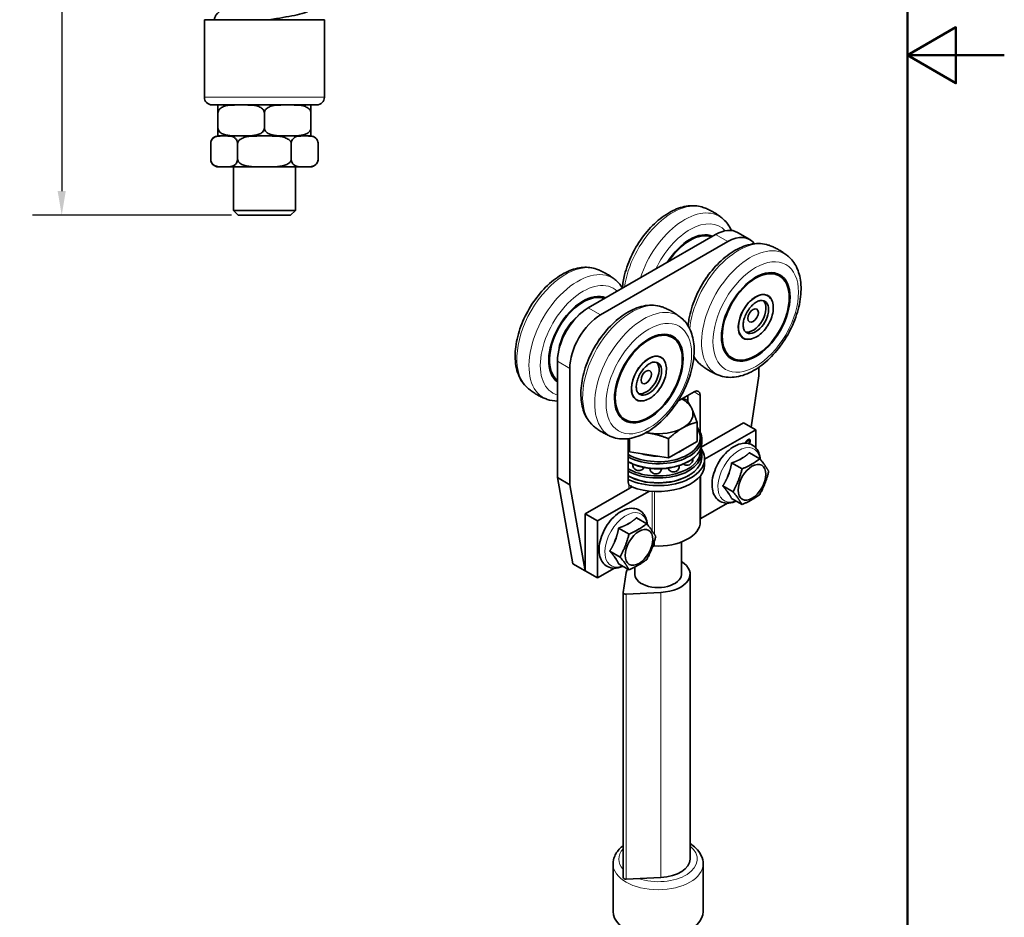
# Model space of a CAD drawing. Units: millimetres. Extents: x 0 to 525, y 0 to 743.
# Drawn here: x 271 to 525, y 149 to 380 of the extents above; entities that cross this region are included whole.
import ezdxf

# ---------------------------------------------------------------- set-up
doc = ezdxf.new("R2010")
doc.units = ezdxf.units.MM
doc.header["$LTSCALE"] = 2.5
for name, color, linetype, lineweight in [('Arêtes tangentes visibles(ISO)', 7, 'Continuous', 18), ('Arêtes visibles(ISO)', 7, 'Continuous', 35), ('Cadre_0', 7, 'Continuous', 50), ('Cotes(ISO)', 7, 'Continuous', 18)]:
    doc.layers.add(name, color=color, linetype=linetype, lineweight=lineweight)
doc.styles.add('MANTION', font='arial.ttf')
doc.dimstyles.new('Plan commercial', dxfattribs={"dimscale": 2.5, "dimtxt": 3, "dimasz": 2.5, "dimexe": 3, "dimexo": 1, "dimgap": 0.762, "dimtad": 1, "dimrnd": 1e-08, "dimtxsty": 'MANTION', "dimcen": 0.09, "dimdle": 10, "dimclrd": 7, "dimclre": 7, "dimclrt": 256, "dimazin": 2, "dimtfac": 0.5, "dimtmove": 0, "dimatfit": 3, "dimfxl": 1, "dimtolj": 1, "dimlwd": 25, "dimlwe": 25, "dimarcsym": 0})

# ---------------------------------------------------------------- blocks, each defined once
blk = doc.blocks.new('Cadres Cadre par défaut')
at = {"layer": 'Cadre_0', "flags": 128}
for points in [[(10, 10), (10, 287), (200, 287), (200, 10), (10, 10)], [(210, 148.5), (200, 148.5), (205, 151.39), (205, 145.61), (200, 148.5)]]:
    blk.add_lwpolyline(points, dxfattribs=at)
blk = doc.blocks.new('*D11')
at = {"layer": 'Cotes(ISO)', "color": 7, "linetype": 'Continuous', "lineweight": 25, "transparency": 16777216}
for p, q in [((323.08, 532.42), (274.21, 532.42)), ((281.71, 526.17), (281.71, 336.18)), ((325.52, 329.93), (274.21, 329.93))]:
    blk.add_line(p, q, dxfattribs=at)
at = {"layer": 'Cotes(ISO)', "color": 7, "linetype": 'Continuous', "transparency": 16777216}
for points in [[(280.66, 526.17), (282.75, 526.17), (281.71, 532.42)], [(280.66, 336.18), (282.75, 336.18), (281.71, 329.93)]]:
    blk.add_solid(points, dxfattribs=at)
at = {"layer": 'Defpoints', "color": 0, "linetype": 'Continuous', "transparency": 16777216}
for p in [(325.58, 532.42), (281.71, 329.93), (328.02, 329.93)]:
    blk.add_point(p, dxfattribs=at)
at = {"layer": 'Cotes(ISO)', "color": 154, "linetype": 'Continuous', "lineweight": 25, "true_color": 0x004691, "transparency": 16777216, "char_height": 7.5, "attachment_point": 1, "rotation": 90, "style": 'MANTION'}
for s, insert in [('\\A1; 202', (272.14, 421.25)), ('\\A1;[7{\\H0,7000x;\\S61#64;}]', (283.61, 397.31))]:
    blk.add_mtext(s, dxfattribs=dict(at, insert=insert))

msp = doc.modelspace()

# ---------------------------------------------------------------- linework, layer by layer
at = {"layer": 'Arêtes tangentes visibles(ISO)'}
for p, q in [((318.5218, 360.423), (349.5218, 360.423)), ((450.4937, 324.9679), (453.6757, 323.1355)), ((420.7952, 304.2009), (417.6133, 306.0333)), ((409.6583, 292.2549), (412.8403, 290.4225)), ((444.9191, 284.3691), (446.5163, 283.4493)), ((458.4504, 271.1495), (458.3974, 271.18)), ((458.8253, 271.7956), (458.7723, 271.8261)), ((459.4379, 271.7067), (459.3849, 271.7372)), ((446.698, 251.6839), (446.698, 262.8416)), ((428.1219, 260.3857), (428.1219, 259.3672)), ((428.8374, 259.8406), (428.8374, 260.0037)), ((434.1369, 248.4371), (434.1369, 258.676)), ((434.7303, 247.5284), (434.7303, 258.6413)), ((434.7303, 244.5754), (434.7303, 245.949)), ((427.4387, 158.5524), (427.4387, 232.1317)), ((436.3826, 159.0151), (436.3826, 232.5944))]:
    msp.add_line(p, q, dxfattribs=at)
for centre, major_axis, ratio, start_param, end_param in [((439.388, 316.0461), (8.9012, 15.4572), 0.57809312, 0.10552813, 2.18013097), ((442.5076, 314.2496), (8.9012, 15.4572), 0.57809312, 6.17765718, 8.20440244), ((443.8646, 313.4681), (7.7906, 13.5286), 0.57809312, 6.09789755, 7.99154995), ((456.3586, 306.2734), (8.9012, 15.4572), 0.57809312, 0.10552813, 2.24954776), ((459.4781, 304.4769), (-8.9012, -15.4572), 0.57809312, 3.03606452, 6.38871344), ((411.7986, 300.1338), (8.9012, 15.4572), 0.57809312, 0.10552813, 3.03606452), ((414.9182, 298.3374), (8.9012, 15.4572), 0.57809312, 6.17765718, 9.53030609), ((416.2752, 297.5559), (7.7906, 13.5286), 0.57809312, 6.14415819, 9.56547356), ((428.7691, 290.3611), (-8.9012, -15.4572), 0.57809312, 3.24712078, 6.17765718), ((431.8887, 288.5647), (-8.9012, -15.4572), 0.57809312, 3.03606452, 6.38871344), ((456.3586, 306.2734), (-8.9012, -15.4572), 0.57809312, 5.92404114, 6.17765718), ((456.518, 262.9502), (-3.849, -6.6839), 0.57809312, 2.52152818, 6.90324978), ((427.3498, 246.1534), (-3.849, -6.6839), 0.57809312, 2.52152818, 6.90324978), ((435.6445, 163.7469), (-10.125, 0), 0.5758617, 5.81226605, 6.75410457), ((435.6445, 163.7469), (10.125, 0), 0.5758617, 4.18359562, 6.90157195), ((435.6445, 162.5206), (-11.625, 0), 0.5758617, 0, 3.14159265)]:
    msp.add_ellipse(centre, major_axis=major_axis, ratio=ratio, start_param=start_param, end_param=end_param, dxfattribs=at)
for centre, major_axis in [((460.8352, 303.6955), (-7.7906, -13.5286)), ((433.2458, 287.7832), (7.7906, 13.5286))]:
    msp.add_ellipse(centre, major_axis=major_axis, ratio=0.57809312, dxfattribs=at)
msp.add_open_spline([(428.8374, 260.0037), (428.598, 260.1181), (428.3659, 260.2347), (428.1425, 260.3512)], degree=3, dxfattribs=at)
at = {"layer": 'Arêtes visibles(ISO)'}
for p, q in [((318.5218, 380.423), (349.5218, 380.423)), ((318.5218, 380.423), (318.5218, 360.423)), ((349.5218, 380.423), (349.5218, 360.423)), ((320.5218, 358.423), (347.5218, 358.423)), ((322.0218, 356.423), (322.0218, 358.4178)), ((346.0218, 358.4178), (346.0218, 356.423)), ((322.0233, 356.423), (322.0218, 356.423)), ((322.0218, 352.423), (322.0218, 356.423)), ((334.0218, 356.423), (334.0203, 356.423)), ((334.0233, 356.423), (334.0218, 356.423)), ((334.0218, 352.423), (334.0218, 356.423)), ((346.0218, 356.423), (346.0203, 356.423)), ((346.0218, 352.423), (346.0218, 356.423)), ((322.0218, 350.4282), (322.0218, 352.423)), ((322.0218, 352.423), (322.0233, 352.423)), ((334.0203, 352.423), (334.0218, 352.423)), ((334.0218, 352.423), (334.0233, 352.423)), ((346.0203, 352.423), (346.0218, 352.423)), ((346.0218, 352.423), (346.0218, 350.4282)), ((320.1663, 348.423), (320.1654, 348.423)), ((320.1654, 344.423), (320.1654, 348.423)), ((322.1663, 350.423), (345.8774, 350.423)), ((345.8774, 350.423), (322.1663, 350.423)), ((327.0936, 348.423), (327.0928, 348.423)), ((327.0953, 348.423), (327.0936, 348.423)), ((327.0936, 344.423), (327.0936, 348.423)), ((340.95, 348.423), (340.9483, 348.423)), ((340.9509, 348.423), (340.95, 348.423)), ((340.95, 344.423), (340.95, 348.423)), ((347.8782, 348.423), (347.8774, 348.423)), ((347.8782, 344.423), (347.8782, 348.423)), ((320.1654, 344.423), (320.1663, 344.423)), ((327.0928, 344.423), (327.0936, 344.423)), ((327.0936, 344.423), (327.0953, 344.423)), ((340.9483, 344.423), (340.95, 344.423)), ((340.95, 344.423), (340.9509, 344.423)), ((347.8774, 344.423), (347.8782, 344.423)), ((322.1663, 342.423), (345.8774, 342.423)), ((326.0218, 342.423), (326.0218, 331.15)), ((342.0218, 342.423), (342.0218, 331.15)), ((326.0218, 331.15), (342.0218, 331.15)), ((327.2487, 329.923), (326.0218, 331.15)), ((340.7949, 329.923), (342.0218, 331.15)), ((340.7949, 329.923), (327.2487, 329.923)), ((459.2898, 323.6871), (456.1078, 325.5195)), ((450.4937, 324.9679), (417.6133, 306.0333)), ((420.7952, 304.2009), (453.6757, 323.1355)), ((448.7456, 324.7645), (449.4431, 324.3628)), ((447.846, 313.4142), (447.9622, 313.7137)), ((447.9209, 313.6072), (447.9606, 313.5843)), ((447.9622, 313.7137), (448.106, 313.7965)), ((466.9358, 314.2894), (465.7161, 314.9918)), ((421.1562, 308.8523), (421.8324, 308.4629)), ((420.2566, 297.502), (420.385, 297.8331)), ((420.3315, 297.695), (420.3712, 297.6721)), ((420.385, 297.8331), (420.5449, 297.9251)), ((439.3464, 298.3772), (438.1267, 299.0796)), ((454.7345, 293.1015), (453.5148, 293.8039)), ((409.6583, 292.2549), (409.6583, 262.21)), ((412.8403, 260.3777), (412.8403, 290.4225)), ((461.6307, 290.6996), (461.6307, 288.4742)), ((408.9548, 287.6643), (409.6583, 287.2592)), ((459.6641, 275.2151), (461.6307, 288.4742)), ((440.7599, 281.9739), (444.9253, 284.3726)), ((443.3343, 281.8352), (443.3343, 283.4564)), ((446.5163, 283.4493), (446.5163, 273.9421)), ((427.1451, 277.1893), (425.9254, 277.8916)), ((445.6827, 271.5246), (445.6827, 276.5085)), ((446.7752, 270.1089), (457.6532, 276.3731)), ((460.8352, 274.5408), (447.6445, 266.9447)), ((457.6532, 276.3731), (460.8352, 274.5408)), ((460.8352, 274.5408), (460.8352, 269.9154)), ((427.9547, 261.1104), (427.9547, 272.2703)), ((428.296, 268.8418), (428.296, 272.3199)), ((438.3342, 267.2929), (438.3342, 272.2768)), ((446.8945, 271.05), (446.8945, 272.2763)), ((428.296, 268.8418), (427.9547, 269.5753)), ((445.6827, 271.5246), (438.3342, 267.2929)), ((459.0341, 270.9872), (459.0298, 270.9897)), ((459.0955, 271.8284), (459.0425, 271.8589)), ((438.3342, 267.2929), (428.296, 268.8418)), ((446.8945, 267.371), (446.8945, 268.5973)), ((447.6445, 265.5315), (447.6445, 267.0644)), ((456.7972, 266.9276), (457.597, 267.3881)), ((459.2159, 268.6401), (461.9055, 267.0912)), ((443.3638, 266.3322), (443.63, 266.4867)), ((454.6231, 265.9953), (457.3127, 264.4464)), ((413.6358, 239.9741), (409.6583, 262.21)), ((409.6583, 262.21), (412.8403, 260.3777)), ((443.3638, 262.6533), (443.63, 262.8078)), ((446.5195, 250.8157), (446.5195, 262.6103)), ((453.5526, 262.3594), (453.9524, 263.3904)), ((412.8403, 260.3777), (416.8178, 238.1417)), ((416.8178, 252.8576), (428.31, 259.4755)), ((452.3267, 260.0742), (455.0163, 258.5253)), ((433.4018, 258.743), (419.9997, 251.0252)), ((453.9524, 257.9909), (453.5526, 258.5614)), ((454.6231, 256.7979), (457.3127, 255.249)), ((446.698, 251.6839), (453.551, 255.6302)), ((419.9997, 251.0252), (416.8178, 252.8576)), ((416.8178, 238.1417), (416.8178, 252.8576)), ((430.0478, 251.8433), (432.7374, 250.2944)), ((419.9997, 236.3094), (419.9997, 251.0252)), ((425.455, 249.1984), (428.1446, 247.6496)), ((427.6291, 250.1307), (428.4288, 250.5913)), ((424.3844, 245.5625), (424.7843, 246.5935)), ((441.6445, 245.5926), (441.6445, 236.9393)), ((423.1586, 243.2773), (425.8482, 241.7285)), ((424.7843, 241.1941), (424.3844, 241.7646)), ((416.8178, 238.1417), (413.6358, 239.9741)), ((425.455, 240.001), (428.1446, 238.4522)), ((429.6445, 239.1593), (429.6445, 236.9393)), ((416.8178, 238.1417), (419.9997, 236.3094)), ((419.9997, 236.3094), (424.3828, 238.8334)), ((426.6246, 232.6005), (427.4275, 237.751)), ((443.8945, 163.7469), (443.8945, 237.3262)), ((426.6216, 158.9826), (426.6216, 232.5618)), ((436.3826, 232.5944), (427.4387, 232.1317)), ((424.0195, 150.2574), (424.0195, 162.5206)), ((447.2695, 150.2574), (447.2695, 162.5206)), ((427.4387, 158.5524), (436.3826, 159.0151))]:
    msp.add_line(p, q, dxfattribs=at)
for centre, radius, start, end in [((320.5218, 360.423), 2, 180, 270), ((322.1663, 356.423), 2, 90, 94.141554), ((345.8774, 356.423), 2, 85.858446, 90), ((347.5218, 360.423), 2, 270, 0), ((322.1663, 348.423), 2, 90, 180), ((322.1663, 352.423), 2, 265.858446, 270), ((345.8774, 352.423), 2, 270, 274.141554), ((345.8774, 348.423), 2, 0, 90), ((322.1663, 344.423), 2, 180, 270), ((345.8774, 344.423), 2, 270, 0), ((443.1158, 266.934), 1.5, 293.454231, 7.549601), ((427.5632, 267.5425), 1.5, 293.454231, 294.86685), ((430.6265, 265.5212), 1.5, 172.215139, 246.545769), ((430.6265, 265.5212), 1.5, 293.454231, 333.403286), ((435.0345, 264.6528), 1.5, 182.025492, 246.545769), ((435.0345, 264.6528), 1.5, 293.454231, 354.211925), ((439.6058, 265.1699), 1.5, 200.044688, 246.545769), ((439.6058, 265.1699), 1.5, 293.454231, 5.940486), ((443.1158, 266.934), 1.5, 232.348218, 246.545769)]:
    msp.add_arc(centre, radius, start, end, dxfattribs=at)
for centre, major_axis, ratio, start_param, end_param in [((443.8646, 313.4681), (6.2504, 10.854), 0.57809312, 0.06108783, 1.50584108), ((443.8646, 313.4681), (6.1007, 10.594), 0.57809312, 0.08939177, 1.47753714), ((450.4937, 315.7705), (5.6141, 9.7491), 0.57809312, 0, 0.78346445), ((442.6449, 314.1705), (6.1007, 10.594), 0.57809312, 0, 0.02515322), ((442.6316, 314.1782), (6.2504, 10.854), 0.57809312, 6.15387453, 6.18477183), ((453.6757, 313.9381), (5.6141, 9.7491), 0.57809312, 6.03519581, 7.06664976), ((459.6155, 304.3978), (6.1007, 10.594), 0.57809312, 0, 0.02515322), ((459.6021, 304.4055), (6.2504, 10.854), 0.57809312, 6.06272096, 6.18477183), ((416.2752, 297.5559), (6.2504, 10.854), 0.57809312, 0.064718, 3.08133831), ((460.8352, 303.6955), (-3.1813, -5.5245), 0.57809312, 2.45235902, 6.97241895), ((416.2752, 297.5559), (6.1007, 10.594), 0.57809312, 0.09323698, 3.05330999), ((415.0555, 298.2583), (6.1007, 10.594), 0.57809312, 0, 0.02515322), ((415.0422, 298.266), (6.2504, 10.854), 0.57809312, 6.15690538, 6.18477183), ((460.8352, 303.6955), (-3.1439, -5.4595), 0.57809312, 2.87795197, 6.54682599), ((460.8352, 303.6955), (-2.3392, -4.0621), 0.57809312, 6.01954462, 9.68841865), ((460.1723, 304.0772), (-2.3392, -4.0621), 0.57809312, 0.14162162, 2.99997104), ((460.3048, 304.0008), (2.8071, 4.8745), 0.57809312, 0.6209203, 0.72295743), ((417.6133, 296.8359), (-5.6141, -9.7491), 0.57809312, 3.92505711, 5.49585344), ((416.2752, 297.5559), (-4.4913, -7.7993), 0.57809312, 4.11490308, 5.34316137), ((420.7952, 295.0035), (5.6141, 9.7491), 0.57809312, 0.78346445, 2.35426078), ((460.3048, 304.0008), (2.8071, 4.8745), 0.57809312, 2.41863523, 2.52067235), ((432.026, 288.4856), (6.1007, 10.594), 0.57809312, 0, 0.02515322), ((432.0127, 288.4933), (6.2504, 10.854), 0.57809312, 6.06272096, 6.18477183), ((433.2458, 287.7832), (-3.1439, -5.4595), 0.57809312, 2.87795197, 6.54682599), ((433.2458, 287.7832), (-3.1813, -5.5245), 0.57809312, 2.45235902, 6.97241895), ((432.7154, 288.0886), (2.8071, 4.8745), 0.57809312, 0.6209203, 0.72295743), ((459.6155, 304.3978), (-6.1007, -10.594), 0.57809312, 6.25803208, 6.28318531), ((459.6021, 304.4055), (-6.2504, -10.854), 0.57809312, 0.09841348, 0.22046435), ((433.2458, 287.7832), (-2.3392, -4.0621), 0.57809312, 6.01954462, 9.68841865), ((432.5828, 288.165), (-2.3392, -4.0621), 0.57809312, 0.14162162, 2.99997104), ((415.0555, 298.2583), (-6.1007, -10.594), 0.57809312, 6.25803208, 6.28318531), ((415.0422, 298.266), (-6.2504, -10.854), 0.57809312, 0.09841348, 0.13005315), ((432.7154, 288.0886), (2.8071, 4.8745), 0.57809312, 2.41863523, 2.52067235), ((444.9253, 282.5331), (1.1228, 1.9498), 0.57809312, 5.49585344, 7.06664976), ((435.6445, 278.7146), (9, 0), 0.5758617, 0.26179939, 0.82819972), ((435.6445, 278.7146), (9, 0), 0.5758617, 5.49778714, 6.54498469), ((432.026, 288.4856), (-6.1007, -10.594), 0.57809312, 6.25803208, 6.28318531), ((432.0127, 288.4933), (-6.2504, -10.854), 0.57809312, 0.09841348, 0.22046435), ((435.6445, 272.2763), (11.25, 0), 0.5758617, 3.95979212, 6.75160238), ((435.6445, 272.5829), (10.875, 0), 0.5758617, 3.92699082, 6.67803999), ((435.6445, 278.7146), (9, 0), 0.5758617, 4.45058959, 5.49778714), ((435.6445, 278.7146), (9, 0), 0.5758617, 4.35983611, 4.45058959), ((435.6445, 271.05), (11.25, 0), 0.5758617, 3.95979212, 6.28318531), ((435.6445, 268.5973), (11.25, 0), 0.5758617, 3.95979212, 6.47362685), ((435.6445, 267.0644), (12, 0), 0.5758617, 4.01682889, 6.67715801), ((435.6445, 272.5829), (-8.4375, 0), 0.5758617, 2.25890473, 2.45348425), ((435.6445, 268.9039), (10.875, 0), 0.5758617, 3.92699082, 6.3522222), ((435.6445, 267.371), (11.25, 0), 0.5758617, 3.95979212, 6.28318531), ((435.6445, 272.5829), (-8.4375, 0), 0.5758617, 1.05991232, 1.55808156), ((457.1971, 262.5591), (2.8212, 4.8991), 0.57809312, 0.68326999, 0.88365892), ((435.6445, 270.7434), (10.875, 0), 0.5758617, 3.92699082, 5.50163969), ((427.5632, 266.6227), (-0.9922, 0), 0.5758617, 1.97645979, 2.21647947), ((435.6445, 265.5315), (12, 0), 0.5758617, 4.10921382, 6.28318531), ((443.1158, 266.0143), (-0.9922, 0), 0.5758617, 0.92511318, 2.21647947), ((435.6445, 267.0644), (10.875, 0), 0.5758617, 3.92699082, 5.50163969), ((430.6265, 264.6015), (-0.9922, 0), 0.5758617, 0.92511318, 2.21647947), ((435.0345, 263.7331), (-0.9922, 0), 0.5758617, 0.92511318, 2.21647947), ((439.6058, 264.2502), (-0.9922, 0), 0.5758617, 0.92511318, 2.21647947), ((457.1971, 262.5591), (2.8212, 4.8991), 0.57809312, 1.73046754, 1.93085647), ((429.5457, 262.0266), (-1.1228, -1.9498), 0.57809312, 5.49585344, 5.95847342), ((438.9166, 253.3676), (15, 0), 0.5758617, 2.30017417, 2.35619449), ((457.1971, 262.5591), (-2.8212, -4.8991), 0.57809312, 5.91925775, 6.11964668), ((447.2283, 251.3785), (-0.75, 0), 0.5758617, 5.49778714, 5.95039635), ((428.0289, 245.7623), (2.8212, 4.8991), 0.57809312, 0.68326999, 0.88365892), ((435.6445, 250.8157), (10.875, 0), 0.5758617, 4.62822518, 6.28318531), ((428.0289, 245.7623), (2.8212, 4.8991), 0.57809312, 1.73046754, 1.93085647), ((434.6672, 244.145), (0.75, 0), 0.5758617, 1.48663253, 2.15478433), ((428.0289, 245.7623), (-2.8212, -4.8991), 0.57809312, 5.91925775, 6.11964668), ((435.6445, 237.3262), (8.25, 0), 0.5758617, 4.80198226, 7.03964169), ((435.6445, 237.3262), (-8.25, 0), 0.5758617, 5.99300345, 6.19364992), ((435.6445, 237.3262), (6.0375, 0), 0.5758617, 3.03007924, 6.39469872), ((427.3716, 232.5618), (-0.75, 0), 0.5758617, 6.19364992, 7.94357492), ((435.6445, 163.7469), (8.25, 0), 0.5758617, 4.80198226, 6.28318531), ((427.3716, 158.9826), (-0.75, 0), 0.5758617, 0, 1.66038961), ((435.6445, 150.2574), (-11.625, 0), 0.5758617, 0, 3.14159267)]:
    msp.add_ellipse(centre, major_axis=major_axis, ratio=ratio, start_param=start_param, end_param=end_param, dxfattribs=at)
for centre, major_axis in [((460.8352, 303.6955), (-6.2504, -10.854)), ((460.8352, 303.6955), (-6.1007, -10.594)), ((460.1723, 304.0772), (-0.9544, -1.6573)), ((433.2458, 287.7832), (6.2504, 10.854)), ((433.2458, 287.7832), (6.1007, 10.594)), ((432.5828, 288.165), (-0.9544, -1.6573)), ((459.8806, 261.0138), (2.5264, 4.3871)), ((430.7124, 244.217), (2.5264, 4.3871))]:
    msp.add_ellipse(centre, major_axis=major_axis, ratio=0.57809312, dxfattribs=at)
for points, degree, knots in [([(321.1338, 380.423), (321.1361, 380.448), (321.1388, 380.4729), (321.1822, 380.824), (321.2837, 381.1244), (321.5531, 381.6615), (321.7251, 381.8805), (322.1201, 382.2977), (322.3369, 382.4545), (322.9806, 382.8632), (323.3712, 383.0151), (324.3882, 383.3669), (325.0414, 383.536), (326.749, 383.9173), (327.8582, 384.1219), (330.1477, 384.5072), (331.3064, 384.6873), (333.6199, 385.0402), (334.7732, 385.213), (336.9623, 385.5525), (338, 385.7194), (339.8379, 386.0428), (340.6462, 386.1999), (341.9039, 386.4853), (342.384, 386.6183), (342.7817, 386.756), (342.862, 386.7879), (342.9418, 386.8229), (342.9594, 386.8321), (342.9594, 386.832)], 3, [14.15157212, 14.15157212, 14.15157212, 14.15157212, 14.1559291, 14.1559291, 14.21328814, 14.21328814, 14.28117665, 14.28117665, 14.37815567, 14.37815567, 14.59078455, 14.59078455, 14.88340784, 14.88340784, 15.25893428, 15.25893428, 15.59547793, 15.59547793, 15.92161598, 15.92161598, 16.24038108, 16.24038108, 16.5475525, 16.5475525, 16.82552293, 16.82552293, 16.9253581, 16.9253581, 16.99131535, 16.99131535, 16.99131535, 16.99131535]), ([(335.1915, 380.423), (335.8526, 380.5235), (336.511, 380.6244), (338.2806, 380.9024), (339.362, 381.0802), (341.3815, 381.4501), (342.3076, 381.641), (344.0664, 382.0938), (344.7739, 382.2398), (345.8469, 382.9995), (346.0428, 383.1583), (346.4633, 383.6446), (346.6967, 383.9979), (346.9136, 384.7858), (346.9441, 385.1494), (346.8628, 385.8183), (346.762, 386.1193), (346.4934, 386.6572), (346.3217, 386.8766), (345.9275, 387.2943), (345.711, 387.4513), (345.0705, 387.8594), (344.6825, 388.0109), (343.6662, 388.3641), (343.0099, 388.5343), (342.1799, 388.7196), (342.1013, 388.7369), (342.0218, 388.7541)], 3, [15.78508871, 15.78508871, 15.78508871, 15.78508871, 15.97404739, 15.97404739, 16.3040591, 16.3040591, 16.64925151, 16.64925151, 17.06302886, 17.06302886, 17.14728651, 17.14728651, 17.23701968, 17.23701968, 17.29718582, 17.29718582, 17.35451911, 17.35451911, 17.42230569, 17.42230569, 17.51899667, 17.51899667, 17.73011188, 17.73011188, 18.02458698, 18.02458698, 18.05496366, 18.05496366, 18.05496366, 18.05496366]), ([(334.0203, 356.423), (334.0203, 356.5874), (333.9755, 356.7777), (333.8193, 357.1217), (333.66, 357.3178), (333.2511, 357.6836), (332.8973, 357.8675), (331.8999, 358.2397), (331.1197, 358.3304), (329.543, 358.4189), (328.7467, 358.4178), (328.0218, 358.4178), (327.2969, 358.4178), (326.5006, 358.4189), (324.924, 358.3304), (324.1437, 358.2397), (323.1463, 357.8675), (322.7925, 357.6836), (322.3836, 357.3178), (322.2243, 357.1217), (322.0681, 356.7777), (322.0233, 356.5874), (322.0233, 356.423)], 3, [-0.73075602, -0.73075602, -0.73075602, -0.73075602, -0.6814439, -0.6814439, -0.61423203, -0.61423203, -0.5022468, -0.5022468, -0.2511234, -0.2511234, 0, 0, 0, 0.2511234, 0.2511234, 0.5022468, 0.5022468, 0.61423203, 0.61423203, 0.6814439, 0.6814439, 0.73075602, 0.73075602, 0.73075602, 0.73075602]), ([(346.0203, 356.423), (346.0203, 356.5874), (345.9755, 356.7777), (345.8193, 357.1217), (345.66, 357.3178), (345.2511, 357.6836), (344.8973, 357.8675), (343.8999, 358.2397), (343.1197, 358.3304), (341.543, 358.4189), (340.7467, 358.4178), (340.0218, 358.4178), (339.2969, 358.4178), (338.5006, 358.4189), (336.924, 358.3304), (336.1437, 358.2397), (335.1463, 357.8675), (334.7925, 357.6836), (334.3836, 357.3178), (334.2243, 357.1217), (334.0681, 356.7777), (334.0233, 356.5874), (334.0233, 356.423)], 3, [-0.73075602, -0.73075602, -0.73075602, -0.73075602, -0.6814439, -0.6814439, -0.61423203, -0.61423203, -0.5022468, -0.5022468, -0.2511234, -0.2511234, 0, 0, 0, 0.2511234, 0.2511234, 0.5022468, 0.5022468, 0.61423203, 0.61423203, 0.6814439, 0.6814439, 0.73075602, 0.73075602, 0.73075602, 0.73075602]), ([(322.0233, 352.423), (322.0233, 352.2586), (322.0681, 352.0683), (322.2243, 351.7243), (322.3836, 351.5283), (322.7925, 351.1624), (323.1463, 350.9786), (324.1437, 350.6063), (324.924, 350.5156), (326.5006, 350.4271), (327.2969, 350.4282), (328.7467, 350.4282), (329.543, 350.4271), (331.1197, 350.5156), (331.8999, 350.6063), (332.8973, 350.9786), (333.2511, 351.1624), (333.66, 351.5283), (333.8193, 351.7243), (333.9755, 352.0683), (334.0203, 352.2586), (334.0203, 352.423)], 3, [0.73075602, 0.73075602, 0.73075602, 0.73075602, 0.78006815, 0.78006815, 0.84728001, 0.84728001, 0.95926524, 0.95926524, 1.21038864, 1.21038864, 1.46151204, 1.46151204, 1.71263545, 1.71263545, 1.96375885, 1.96375885, 2.07574408, 2.07574408, 2.14295594, 2.14295594, 2.19226807, 2.19226807, 2.19226807, 2.19226807]), ([(334.0233, 352.423), (334.0233, 352.2586), (334.0681, 352.0683), (334.2243, 351.7243), (334.3836, 351.5283), (334.7925, 351.1624), (335.1463, 350.9786), (336.1437, 350.6063), (336.924, 350.5156), (338.5006, 350.4271), (339.2969, 350.4282), (340.7467, 350.4282), (341.543, 350.4271), (343.1197, 350.5156), (343.8999, 350.6063), (344.8973, 350.9786), (345.2511, 351.1624), (345.66, 351.5283), (345.8193, 351.7243), (345.9755, 352.0683), (346.0203, 352.2586), (346.0203, 352.423)], 3, [0.73075602, 0.73075602, 0.73075602, 0.73075602, 0.78006815, 0.78006815, 0.84728001, 0.84728001, 0.95926524, 0.95926524, 1.21038864, 1.21038864, 1.46151204, 1.46151204, 1.71263545, 1.71263545, 1.96375885, 1.96375885, 2.07574408, 2.07574408, 2.14295594, 2.14295594, 2.19226807, 2.19226807, 2.19226807, 2.19226807]), ([(327.0928, 348.423), (327.0928, 348.5874), (327.0669, 348.7777), (326.9767, 349.1217), (326.8847, 349.3178), (326.6486, 349.6836), (326.4444, 349.8675), (325.8685, 350.2397), (325.4181, 350.3304), (324.5078, 350.4189), (324.048, 350.4178), (323.6295, 350.4178), (323.211, 350.4178), (322.7512, 350.4189), (321.841, 350.3304), (321.3905, 350.2397), (320.8146, 349.8675), (320.6104, 349.6836), (320.3743, 349.3178), (320.2823, 349.1217), (320.1921, 348.7777), (320.1663, 348.5874), (320.1663, 348.423)], 3, [-0.73075602, -0.73075602, -0.73075602, -0.73075602, -0.6814439, -0.6814439, -0.61423203, -0.61423203, -0.5022468, -0.5022468, -0.2511234, -0.2511234, 0, 0, 0, 0.2511234, 0.2511234, 0.5022468, 0.5022468, 0.61423203, 0.61423203, 0.6814439, 0.6814439, 0.73075602, 0.73075602, 0.73075602, 0.73075602]), ([(340.9483, 348.423), (340.9483, 348.5874), (340.8965, 348.7777), (340.7162, 349.1217), (340.5322, 349.3178), (340.0601, 349.6836), (339.6516, 349.8675), (338.4999, 350.2397), (337.5989, 350.3304), (335.7784, 350.4189), (334.8589, 350.4178), (334.0218, 350.4178), (333.1847, 350.4178), (332.2652, 350.4189), (330.4447, 350.3304), (329.5437, 350.2397), (328.392, 349.8675), (327.9836, 349.6836), (327.5114, 349.3178), (327.3274, 349.1217), (327.1471, 348.7777), (327.0953, 348.5874), (327.0953, 348.423)], 3, [-0.73075602, -0.73075602, -0.73075602, -0.73075602, -0.6814439, -0.6814439, -0.61423203, -0.61423203, -0.5022468, -0.5022468, -0.2511234, -0.2511234, 0, 0, 0, 0.2511234, 0.2511234, 0.5022468, 0.5022468, 0.61423203, 0.61423203, 0.6814439, 0.6814439, 0.73075602, 0.73075602, 0.73075602, 0.73075602]), ([(347.8774, 348.423), (347.8774, 348.5874), (347.8515, 348.7777), (347.7613, 349.1217), (347.6693, 349.3178), (347.4332, 349.6836), (347.229, 349.8675), (346.6532, 350.2397), (346.2027, 350.3304), (345.2924, 350.4189), (344.8327, 350.4178), (344.4141, 350.4178), (343.9956, 350.4178), (343.5358, 350.4189), (342.6256, 350.3304), (342.1751, 350.2397), (341.5992, 349.8675), (341.395, 349.6836), (341.1589, 349.3178), (341.0669, 349.1217), (340.9767, 348.7777), (340.9509, 348.5874), (340.9509, 348.423)], 3, [-0.73075602, -0.73075602, -0.73075602, -0.73075602, -0.6814439, -0.6814439, -0.61423203, -0.61423203, -0.5022468, -0.5022468, -0.2511234, -0.2511234, 0, 0, 0, 0.2511234, 0.2511234, 0.5022468, 0.5022468, 0.61423203, 0.61423203, 0.6814439, 0.6814439, 0.73075602, 0.73075602, 0.73075602, 0.73075602]), ([(320.1663, 344.423), (320.1663, 344.2586), (320.1921, 344.0683), (320.2823, 343.7243), (320.3743, 343.5283), (320.6104, 343.1624), (320.8146, 342.9786), (321.3905, 342.6063), (321.841, 342.5156), (322.7512, 342.4271), (323.211, 342.4282), (324.048, 342.4282), (324.5078, 342.4271), (325.4181, 342.5156), (325.8685, 342.6063), (326.4444, 342.9786), (326.6486, 343.1624), (326.8847, 343.5283), (326.9767, 343.7243), (327.0669, 344.0683), (327.0928, 344.2586), (327.0928, 344.423)], 3, [0.73075602, 0.73075602, 0.73075602, 0.73075602, 0.78006815, 0.78006815, 0.84728001, 0.84728001, 0.95926524, 0.95926524, 1.21038864, 1.21038864, 1.46151204, 1.46151204, 1.71263545, 1.71263545, 1.96375885, 1.96375885, 2.07574408, 2.07574408, 2.14295594, 2.14295594, 2.19226807, 2.19226807, 2.19226807, 2.19226807]), ([(327.0953, 344.423), (327.0953, 344.2586), (327.1471, 344.0683), (327.3274, 343.7243), (327.5114, 343.5283), (327.9836, 343.1624), (328.392, 342.9786), (329.5437, 342.6063), (330.4447, 342.5156), (332.2652, 342.4271), (333.1847, 342.4282), (334.8589, 342.4282), (335.7784, 342.4271), (337.5989, 342.5156), (338.4999, 342.6063), (339.6516, 342.9786), (340.0601, 343.1624), (340.5322, 343.5283), (340.7162, 343.7243), (340.8965, 344.0683), (340.9483, 344.2586), (340.9483, 344.423)], 3, [0.73075602, 0.73075602, 0.73075602, 0.73075602, 0.78006815, 0.78006815, 0.84728001, 0.84728001, 0.95926524, 0.95926524, 1.21038864, 1.21038864, 1.46151204, 1.46151204, 1.71263545, 1.71263545, 1.96375885, 1.96375885, 2.07574408, 2.07574408, 2.14295594, 2.14295594, 2.19226807, 2.19226807, 2.19226807, 2.19226807]), ([(340.9509, 344.423), (340.9509, 344.2586), (340.9767, 344.0683), (341.0669, 343.7243), (341.1589, 343.5283), (341.395, 343.1624), (341.5992, 342.9786), (342.1751, 342.6063), (342.6256, 342.5156), (343.5358, 342.4271), (343.9956, 342.4282), (344.8327, 342.4282), (345.2924, 342.4271), (346.2027, 342.5156), (346.6532, 342.6063), (347.229, 342.9786), (347.4332, 343.1624), (347.6693, 343.5283), (347.7613, 343.7243), (347.8515, 344.0683), (347.8774, 344.2586), (347.8774, 344.423)], 3, [0.73075602, 0.73075602, 0.73075602, 0.73075602, 0.78006815, 0.78006815, 0.84728001, 0.84728001, 0.95926524, 0.95926524, 1.21038864, 1.21038864, 1.46151204, 1.46151204, 1.71263545, 1.71263545, 1.96375885, 1.96375885, 2.07574408, 2.07574408, 2.14295594, 2.14295594, 2.19226807, 2.19226807, 2.19226807, 2.19226807]), ([(447.2985, 331.9593), (446.2249, 332.3406), (445.0675, 332.4773), (442.5741, 332.3069), (441.2336, 331.9387), (438.4654, 330.7006), (437.0414, 329.7769), (434.3326, 327.4956), (433.0501, 326.132), (430.7598, 323.1255), (429.7501, 321.4857), (428.0866, 318.0782), (427.4324, 316.3116), (426.7023, 313.4139), (426.5044, 312.2739), (426.4057, 311.1609)], 3, [5.60524898, 5.60524898, 5.60524898, 5.60524898, 5.86954753, 5.86954753, 6.17240347, 6.17240347, 6.50959473, 6.50959473, 6.85056805, 6.85056805, 7.18833707, 7.18833707, 7.52557815, 7.52557815, 7.7463596, 7.7463596, 7.7463596, 7.7463596]), ([(452.3005, 329.0788), (452.0093, 329.3259), (451.707, 329.5645), (451.0829, 330.0212), (450.761, 330.2393), (450.1011, 330.6521), (449.7631, 330.8467), (449.0749, 331.2103), (448.7247, 331.3792), (448.0164, 331.6898), (447.6583, 331.8315), (447.2985, 331.9593)], 3, [5.394192722, 5.394192722, 5.394192722, 5.394192722, 5.436403974, 5.436403974, 5.478615226, 5.478615226, 5.520826478, 5.520826478, 5.563037731, 5.563037731, 5.605248983, 5.605248983, 5.605248983, 5.605248983]), ([(454.5447, 326.0188), (454.0464, 327.1385), (453.348, 328.143), (452.4071, 328.987), (452.3541, 329.0333), (452.3005, 329.0788)], 3, [5.101090599, 5.101090599, 5.101090599, 5.101090599, 5.377878989, 5.377878989, 5.394192722, 5.394192722, 5.394192722, 5.394192722]), ([(443.3763, 301.3882), (443.4276, 301.9675), (443.5059, 302.5541), (443.9183, 304.8989), (444.454, 306.6925), (445.9047, 310.1826), (446.8162, 311.8789), (448.9284, 315.0279), (450.128, 316.4805), (452.7246, 319.0118), (454.1224, 320.0879), (457.015, 321.7281), (458.5124, 322.2938), (461.3934, 322.7434), (462.7839, 322.6715), (464.1361, 322.2327), (464.2028, 322.2101), (464.269, 322.1866)], 3, [3.86157698, 3.86157698, 3.86157698, 3.86157698, 3.97649695, 3.97649695, 4.31747027, 4.31747027, 4.65523929, 4.65523929, 4.99248037, 4.99248037, 5.33239844, 5.33239844, 5.6730353, 5.6730353, 5.98637386, 5.98637386, 6.00268759, 6.00268759, 6.00268759, 6.00268759]), ([(464.269, 322.1866), (464.6289, 322.0588), (464.9869, 321.9171), (465.6952, 321.6065), (466.0454, 321.4376), (466.7337, 321.074), (467.0717, 320.8794), (467.7316, 320.4666), (468.0535, 320.2485), (468.6776, 319.7918), (468.9799, 319.5532), (469.271, 319.3061)], 3, [6.002687594, 6.002687594, 6.002687594, 6.002687594, 6.044898847, 6.044898847, 6.087110099, 6.087110099, 6.129321351, 6.129321351, 6.171532603, 6.171532603, 6.213743856, 6.213743856, 6.213743856, 6.213743856]), ([(469.271, 319.3061), (470.1397, 318.5689), (470.8388, 317.6365), (471.943, 315.3945), (472.2974, 314.0502), (472.616, 311.0346), (472.5319, 309.3393), (471.9184, 305.8513), (471.3827, 304.0577), (469.932, 300.5677), (469.0205, 298.8714), (466.9083, 295.7223), (465.7087, 294.2697), (463.1121, 291.7385), (461.7143, 290.6623), (458.8217, 289.0222), (457.3243, 288.4565), (454.4433, 288.0069), (453.0528, 288.0788), (451.7006, 288.5175), (451.634, 288.5402), (451.5677, 288.5637)], 3, [6.21374386, 6.21374386, 6.21374386, 6.21374386, 6.4780424, 6.4780424, 6.78089834, 6.78089834, 7.1180896, 7.1180896, 7.45906292, 7.45906292, 7.79683194, 7.79683194, 8.13407302, 8.13407302, 8.4739911, 8.4739911, 8.81462796, 8.81462796, 9.12796652, 9.12796652, 9.14428025, 9.14428025, 9.14428025, 9.14428025]), ([(419.709, 316.047), (418.6354, 316.4283), (417.4781, 316.5651), (414.9847, 316.3947), (413.6442, 316.0264), (410.876, 314.7884), (409.452, 313.8647), (406.7432, 311.5833), (405.4607, 310.2198), (403.1704, 307.2133), (402.1607, 305.5735), (400.4972, 302.166), (399.843, 300.3994), (398.957, 296.883), (398.7278, 295.1339), (398.7612, 291.8089), (399.0235, 290.2298), (400.0807, 287.5123), (400.8409, 286.3457), (401.8991, 285.3964), (401.9521, 285.3502), (402.0057, 285.3047)], 3, [5.60524898, 5.60524898, 5.60524898, 5.60524898, 5.86954753, 5.86954753, 6.17240347, 6.17240347, 6.50959473, 6.50959473, 6.85056805, 6.85056805, 7.18833707, 7.18833707, 7.52557815, 7.52557815, 7.86549622, 7.86549622, 8.20613308, 8.20613308, 8.51947164, 8.51947164, 8.53578538, 8.53578538, 8.53578538, 8.53578538]), ([(424.7111, 313.1666), (424.4199, 313.4137), (424.1176, 313.6522), (423.4935, 314.109), (423.1716, 314.3271), (422.5117, 314.7399), (422.1737, 314.9345), (421.4855, 315.2981), (421.1353, 315.467), (420.427, 315.7776), (420.0689, 315.9192), (419.709, 316.047)], 3, [5.394192722, 5.394192722, 5.394192722, 5.394192722, 5.436403974, 5.436403974, 5.478615226, 5.478615226, 5.520826478, 5.520826478, 5.563037731, 5.563037731, 5.605248983, 5.605248983, 5.605248983, 5.605248983]), ([(426.4345, 311.1131), (426.0067, 311.8292), (425.4827, 312.4783), (424.8177, 313.0748), (424.7647, 313.1211), (424.7111, 313.1666)], 3, [5.187037935, 5.187037935, 5.187037935, 5.187037935, 5.377878989, 5.377878989, 5.394192722, 5.394192722, 5.394192722, 5.394192722]), ([(457.9648, 300.1261), (457.8226, 300.329), (457.7023, 300.6234), (457.5939, 301.312), (457.5854, 301.6738), (457.666, 302.4641), (457.7554, 302.8924), (458.0316, 303.774), (458.2201, 304.2274), (458.6797, 305.1063), (458.9515, 305.5315), (459.5463, 306.3031), (459.8691, 306.6497), (460.5226, 307.2263), (460.853, 307.4578), (461.4753, 307.7909), (461.7671, 307.8942), (462.1926, 307.974), (462.3467, 307.9812), (462.4816, 307.9696)], 3, [2.61790147, 2.61790147, 2.61790147, 2.61790147, 2.97620675, 2.97620675, 3.26629658, 3.26629658, 3.55778634, 3.55778634, 3.85478217, 3.85478217, 4.15452683, 4.15452683, 4.45325245, 4.45325245, 4.74738243, 4.74738243, 5.03646567, 5.03646567, 5.23221275, 5.23221275, 5.23221275, 5.23221275]), ([(464.6929, 308.4927), (464.9465, 308.1309), (465.1237, 307.7127), (465.3588, 306.7433), (465.3945, 306.1799), (465.3085, 304.9834), (465.1787, 304.3477), (464.7722, 303.088), (464.4966, 302.4641), (463.8293, 301.2844), (463.4386, 300.7284), (462.5733, 299.7314), (462.0986, 299.2911), (461.0973, 298.5723), (460.5702, 298.2945), (459.5654, 297.9768), (459.0882, 297.911), (458.6224, 297.951)], 3, [5.75949412, 5.75949412, 5.75949412, 5.75949412, 6.04193683, 6.04193683, 6.36964839, 6.36964839, 6.71282691, 6.71282691, 7.05321489, 7.05321489, 7.39162326, 7.39162326, 7.73172082, 7.73172082, 8.07492052, 8.07492052, 8.3738054, 8.3738054, 8.3738054, 8.3738054]), ([(418.9762, 275.532), (418.1076, 276.2691), (417.4084, 277.2015), (416.3043, 279.4436), (415.9499, 280.7879), (415.6313, 283.8035), (415.7154, 285.4987), (416.3289, 288.9867), (416.8646, 290.7803), (418.3153, 294.2703), (419.2268, 295.9667), (421.339, 299.1157), (422.5385, 300.5683), (425.1352, 303.0996), (426.533, 304.1757), (429.4256, 305.8159), (430.9229, 306.3816), (433.804, 306.8312), (435.1945, 306.7593), (436.5467, 306.3205), (436.6133, 306.2979), (436.6796, 306.2743)], 3, [0.88899259, 0.88899259, 0.88899259, 0.88899259, 1.15329113, 1.15329113, 1.45614707, 1.45614707, 1.79333833, 1.79333833, 2.13431165, 2.13431165, 2.47208067, 2.47208067, 2.80932175, 2.80932175, 3.14923983, 3.14923983, 3.48987669, 3.48987669, 3.80321525, 3.80321525, 3.81952898, 3.81952898, 3.81952898, 3.81952898]), ([(436.6796, 306.2743), (437.0394, 306.1465), (437.3975, 306.0049), (438.1058, 305.6943), (438.456, 305.5254), (439.1443, 305.1618), (439.4823, 304.9672), (440.1422, 304.5544), (440.464, 304.3363), (441.0882, 303.8795), (441.3905, 303.641), (441.6816, 303.3939)], 3, [3.819528978, 3.819528978, 3.819528978, 3.819528978, 3.86174023, 3.86174023, 3.903951482, 3.903951482, 3.946162735, 3.946162735, 3.988373987, 3.988373987, 4.030585239, 4.030585239, 4.030585239, 4.030585239]), ([(441.6816, 303.3939), (442.5503, 302.6567), (443.2494, 301.7243), (444.3536, 299.4822), (444.708, 298.138), (445.0266, 295.1224), (444.9425, 293.4271), (444.329, 289.9391), (443.7933, 288.1455), (442.3426, 284.6555), (441.4311, 282.9592), (439.3189, 279.8101), (438.1193, 278.3575), (435.5227, 275.8262), (434.1249, 274.7501), (431.2323, 273.11), (429.7349, 272.5443), (426.8539, 272.0947), (425.4634, 272.1666), (424.1111, 272.6053), (424.0445, 272.628), (423.9783, 272.6515)], 3, [4.03058524, 4.03058524, 4.03058524, 4.03058524, 4.29488378, 4.29488378, 4.59773973, 4.59773973, 4.93493099, 4.93493099, 5.27590431, 5.27590431, 5.61367332, 5.61367332, 5.95091441, 5.95091441, 6.29083248, 6.29083248, 6.63146934, 6.63146934, 6.9448079, 6.9448079, 6.96112163, 6.96112163, 6.96112163, 6.96112163]), ([(437.1035, 292.5805), (437.3571, 292.2187), (437.5343, 291.8005), (437.7694, 290.8311), (437.8051, 290.2677), (437.7191, 289.0712), (437.5893, 288.4355), (437.1828, 287.1758), (436.9072, 286.5519), (436.2399, 285.3722), (435.8492, 284.8161), (434.9839, 283.8192), (434.5092, 283.3789), (433.5079, 282.66), (432.9808, 282.3823), (431.976, 282.0646), (431.4988, 281.9988), (431.0329, 282.0388)], 3, [5.75949412, 5.75949412, 5.75949412, 5.75949412, 6.04193683, 6.04193683, 6.36964839, 6.36964839, 6.71282691, 6.71282691, 7.05321489, 7.05321489, 7.39162326, 7.39162326, 7.73172082, 7.73172082, 8.07492052, 8.07492052, 8.3738054, 8.3738054, 8.3738054, 8.3738054]), ([(430.3754, 284.2139), (430.2331, 284.4168), (430.1129, 284.7111), (430.0045, 285.3998), (429.9959, 285.7616), (430.0766, 286.5519), (430.166, 286.9802), (430.4422, 287.8618), (430.6307, 288.3151), (431.0903, 289.1941), (431.3621, 289.6193), (431.9569, 290.3909), (432.2797, 290.7375), (432.9332, 291.3141), (433.2636, 291.5455), (433.8859, 291.8787), (434.1776, 291.982), (434.6032, 292.0618), (434.7573, 292.069), (434.8922, 292.0574)], 3, [2.61790147, 2.61790147, 2.61790147, 2.61790147, 2.97620675, 2.97620675, 3.26629658, 3.26629658, 3.55778634, 3.55778634, 3.85478217, 3.85478217, 4.15452683, 4.15452683, 4.45325245, 4.45325245, 4.74738243, 4.74738243, 5.03646567, 5.03646567, 5.23221275, 5.23221275, 5.23221275, 5.23221275]), ([(451.5677, 288.5637), (451.2078, 288.6915), (450.8498, 288.8332), (450.1415, 289.1438), (449.7913, 289.3127), (449.103, 289.6762), (448.765, 289.8709), (448.1051, 290.2837), (447.7832, 290.5018), (447.1591, 290.9585), (446.8568, 291.1971), (446.5657, 291.4442)], 3, [2.861094941, 2.861094941, 2.861094941, 2.861094941, 2.903306193, 2.903306193, 2.945517445, 2.945517445, 2.987728698, 2.987728698, 3.02993995, 3.02993995, 3.072151202, 3.072151202, 3.072151202, 3.072151202]), ([(402.0057, 285.3047), (402.2968, 285.0576), (402.5991, 284.819), (403.2233, 284.3623), (403.5451, 284.1442), (404.205, 283.7314), (404.543, 283.5367), (405.2313, 283.1732), (405.5815, 283.0043), (406.2898, 282.6937), (406.6479, 282.552), (407.0077, 282.4242)], 3, [2.252600068, 2.252600068, 2.252600068, 2.252600068, 2.29481132, 2.29481132, 2.337022573, 2.337022573, 2.379233825, 2.379233825, 2.421445077, 2.421445077, 2.463656329, 2.463656329, 2.463656329, 2.463656329]), ([(423.9783, 272.6515), (423.6184, 272.7793), (423.2603, 272.921), (422.552, 273.2316), (422.2018, 273.4005), (421.5136, 273.764), (421.1756, 273.9587), (420.5157, 274.3715), (420.1938, 274.5896), (419.5697, 275.0463), (419.2674, 275.2849), (418.9762, 275.532)], 3, [0.677936324, 0.677936324, 0.677936324, 0.677936324, 0.720147577, 0.720147577, 0.762358829, 0.762358829, 0.804570081, 0.804570081, 0.846781333, 0.846781333, 0.888992586, 0.888992586, 0.888992586, 0.888992586]), ([(458.2198, 271.0983), (458.2422, 271.3308), (458.5523, 271.8542), (458.8267, 272.0123)], 2, [0.15854705, 0.15854705, 0.15854705, 1, 2, 2, 2]), ([(455.7405, 256.1544), (455.4604, 256.0265), (455.1772, 255.9197), (454.2167, 255.6392), (453.5264, 255.5742), (452.3071, 255.7719), (451.7735, 255.9876), (450.8899, 256.6252), (450.5336, 257.0296), (449.9573, 258.0109), (449.7579, 258.6018), (449.5281, 259.9506), (449.5252, 260.7225), (449.729, 262.3336), (449.9421, 263.1744), (450.554, 264.8237), (450.9511, 265.6321), (451.8891, 267.1463), (452.4292, 267.8521), (453.6113, 269.1002), (454.2535, 269.6413), (455.5963, 270.4966), (456.2978, 270.8105), (457.4917, 271.0859), (457.9803, 271.1273), (458.4586, 271.0835)], 3, [2.72057168, 2.72057168, 2.72057168, 2.72057168, 2.85875848, 2.85875848, 3.18608127, 3.18608127, 3.46088678, 3.46088678, 3.71922988, 3.71922988, 4.01134656, 4.01134656, 4.34521968, 4.34521968, 4.6881741, 4.6881741, 5.02777921, 5.02777921, 5.36613152, 5.36613152, 5.7068295, 5.7068295, 6.04967932, 6.04967932, 6.28318531, 6.28318531, 6.28318531, 6.28318531]), ([(458.4586, 271.0835), (459.0361, 271.0305), (459.5984, 270.8487), (460.5312, 270.2629), (460.9105, 269.8836), (461.5302, 268.954), (461.7537, 268.3919), (461.9463, 267.5202), (461.9878, 267.2421), (462.0124, 266.9575)], 3, [0, 0, 0, 0, 0.281983287, 0.281983287, 0.539059222, 0.539059222, 0.824356444, 0.824356444, 0.952185541, 0.952185541, 0.952185541, 0.952185541]), ([(459.0425, 271.8589), (459.0099, 271.8777), (458.877, 271.8864), (458.7723, 271.8261)], 2, [1.53206846, 1.53206846, 1.53206846, 2, 3, 3, 3]), ([(458.942, 271.0087), (459.0316, 271.0887), (459.203, 271.3882), (459.203, 271.5731)], 2, [0.36284168, 0.36284168, 0.36284168, 1, 2, 2, 2]), ([(459.4379, 271.7067), (459.4379, 271.4973), (459.2577, 271.1162), (459.0964, 270.9712)], 2, [0, 0, 0, 1, 1.95981235, 1.95981235, 1.95981235]), ([(459.2533, 270.9259), (459.2476, 270.9331), (459.2356, 270.9456), (459.2294, 270.9509)], 2, [-1.091868674, -1.091868674, -1.091868674, -1, -0.917512735, -0.917512735, -0.917512735]), ([(428.1219, 260.3857), (428.2001, 260.2495), (428.3029, 260.1462), (428.5369, 260.0107), (428.6853, 259.9806), (428.8374, 260.0038)], 3, [0.132797056, 0.132797056, 0.132797056, 0.132797056, 0.226309745, 0.226309745, 0.330676012, 0.330676012, 0.330676012, 0.330676012]), ([(426.5723, 239.3576), (426.5108, 239.3295), (426.4491, 239.3024), (425.7014, 238.9874), (424.9958, 238.8258), (423.6977, 238.8402), (423.1026, 238.9788), (422.1106, 239.5002), (421.7033, 239.8498), (421.0333, 240.7203), (420.7826, 241.2492), (420.4323, 242.4846), (420.3621, 243.2078), (420.4263, 244.7589), (420.5737, 245.5915), (421.0656, 247.2512), (421.4091, 248.078), (422.2535, 249.6497), (422.7531, 250.3948), (423.8671, 251.7399), (424.4816, 252.3394), (425.7838, 253.3327), (426.4719, 253.7253), (427.858, 254.2275), (428.5587, 254.3452), (429.8233, 254.2445), (430.3905, 254.0689), (431.332, 253.4923), (431.7153, 253.1174), (432.3425, 252.1966), (432.5701, 251.6394), (432.773, 250.7572), (432.8182, 250.4626), (432.8443, 250.1607)], 3, [1.67337413, 1.67337413, 1.67337413, 1.67337413, 1.70373129, 1.70373129, 2.04055454, 2.04055454, 2.33194476, 2.33194476, 2.58902438, 2.58902438, 2.86686688, 2.86686688, 3.19055436, 3.19055436, 3.53340481, 3.53340481, 3.87407865, 3.87407865, 4.21242288, 4.21242288, 4.55205703, 4.55205703, 4.89501127, 4.89501127, 5.22812693, 5.22812693, 5.51144676, 5.51144676, 5.76841966, 5.76841966, 6.05257032, 6.05257032, 6.1881733, 6.1881733, 6.1881733, 6.1881733]), ([(447.2695, 162.5206), (447.2695, 163.2466), (447.1024, 163.9693), (446.4631, 165.3636), (445.9683, 166.0248), (444.9265, 167.0231), (444.434, 167.4), (443.8945, 167.7379)], 3, [5.54098597, 5.54098597, 5.54098597, 5.54098597, 5.799166291, 5.799166291, 6.082092996, 6.082092996, 6.284386137, 6.284386137, 6.284386137, 6.284386137]), ([(426.6216, 167.2015), (426.453, 167.0717), (426.2907, 166.9374), (425.3961, 166.1382), (424.8046, 165.3691), (424.1659, 163.8792), (424.0195, 163.2011), (424.0195, 162.5206)], 3, [8.040371235, 8.040371235, 8.040371235, 8.040371235, 8.109991349, 8.109991349, 8.440564661, 8.440564661, 8.682578624, 8.682578624, 8.682578624, 8.682578624])]:
    msp.add_open_spline(points, degree=degree, knots=knots, dxfattribs=at)
for points, degree in [([(446.5657, 291.4442), (445.8988, 292.0101), (445.3303, 292.6917), (444.871, 293.4499)], 3), ([(407.0077, 282.4242), (407.8521, 282.1243), (408.7496, 281.9747), (409.6583, 281.9642)], 3), ([(458.8267, 272.0123), (459.1012, 272.1703), (459.4379, 271.988), (459.4379, 271.7067)], 2), ([(459.3849, 271.7372), (459.3849, 271.9899), (459.249, 272.0892)], 2), ([(458.7723, 271.8261), (458.6082, 271.7316), (458.3974, 271.3665), (458.3974, 271.18)], 2), ([(458.3974, 271.18), (458.3974, 271.1295), (458.4049, 271.088)], 2), ([(458.8253, 271.7956), (458.6612, 271.7011), (458.4504, 271.3359), (458.4504, 271.1495)], 2), ([(458.4504, 271.1495), (458.4504, 271.1145), (458.454, 271.0839)], 2), ([(459.203, 271.5731), (459.203, 271.6859), (459.1111, 271.844), (458.93, 271.8559), (458.8253, 271.7956)], 2), ([(459.0298, 270.9897), (459.2009, 271.139), (459.3849, 271.5279), (459.3849, 271.7372)], 2), ([(459.1246, 270.9636), (459.2312, 270.9697), (459.289, 270.9145)], 2)]:
    msp.add_open_spline(points, degree=degree, dxfattribs=at)
for points, weights in [([(441.9764, 282.6745), (442.4726, 282.4965), (442.993, 282.2891)], [1.0115753377, 1.00712531313, 1]), ([(442.993, 282.2891), (443.7137, 281.3973), (444.3378, 280.056)], [1, 1.0379548493, 1]), ([(444.3378, 280.056), (444.962, 278.7146), (445.6827, 276.5085)], [1, 1.0379548493, 1]), ([(442.0084, 275.0498), (440.3032, 274.0678), (438.3342, 272.2768)], [1, 1.0379548493, 1]), ([(445.6827, 276.5085), (443.7137, 276.0318), (442.0084, 275.0498)], [1, 1.0379548493, 1]), ([(433.3151, 273.7084), (432.8974, 273.7729), (432.4777, 273.818)], [1, 1.00660126674, 1.01090629343]), ([(438.3342, 272.2768), (435.6445, 273.349), (433.3151, 273.7084)], [1, 1.0379548493, 1]), ([(454.6231, 265.9953), (455.8735, 266.443), (456.7972, 266.9276)], [1.03261741753, 1.04188690523, 1]), ([(457.3127, 264.4464), (459.9168, 265.5917), (461.9055, 267.0912)], [1, 1.15470053838, 1]), ([(457.597, 267.3881), (458.4384, 267.92), (459.2159, 268.6401)], [1, 1.04188690523, 1.03261741753]), ([(461.9055, 267.0912), (463.3614, 265.2759), (464.2019, 263.8149)], [1, 1.15470053838, 1]), ([(453.9524, 263.3904), (454.3525, 264.5519), (454.6231, 265.9953)], [1, 1.04188690523, 1.03261741753]), ([(455.0163, 258.5253), (456.4722, 261.3087), (457.3127, 264.4464)], [1, 1.15470053838, 1]), ([(452.3267, 260.0742), (453.0701, 261.2453), (453.5526, 262.3594)], [1.03261741753, 1.04188690523, 1]), ([(464.2019, 263.8149), (463.3614, 260.6772), (461.9055, 257.8938)], [1, 1.15470053838, 1]), ([(453.5526, 258.5614), (453.0701, 259.2147), (452.3267, 260.0742)], [1, 1.04188690523, 1.03261741753]), ([(454.6231, 256.7979), (454.3525, 257.385), (453.9524, 257.9909)], [1.03261741753, 1.04188690523, 1]), ([(457.3127, 255.249), (456.4722, 256.71), (455.0163, 258.5253)], [1, 1.15470053838, 1]), ([(461.9055, 257.8938), (459.9168, 256.3943), (457.3127, 255.249)], [1, 1.15470053838, 1]), ([(428.4288, 250.5913), (429.2702, 251.1232), (430.0478, 251.8433)], [1, 1.04188690523, 1.03261741753]), ([(424.7843, 246.5935), (425.1844, 247.7551), (425.455, 249.1984)], [1, 1.04188690523, 1.03261741753]), ([(425.455, 249.1984), (426.7054, 249.6462), (427.6291, 250.1307)], [1.03261741753, 1.04188690523, 1]), ([(428.1446, 247.6496), (430.7486, 248.7948), (432.7374, 250.2944)], [1, 1.15470053838, 1]), ([(432.7374, 250.2944), (434.1932, 248.4791), (435.0338, 247.0181)], [1, 1.15470053838, 1]), ([(425.8482, 241.7285), (427.304, 244.5119), (428.1446, 247.6496)], [1, 1.15470053838, 1]), ([(435.0338, 247.0181), (434.1932, 243.8804), (432.7374, 241.097)], [1, 1.15470053838, 1]), ([(423.1586, 243.2773), (423.902, 244.4484), (424.3844, 245.5625)], [1.03261741753, 1.04188690523, 1]), ([(424.3844, 241.7646), (423.902, 242.4179), (423.1586, 243.2773)], [1, 1.04188690523, 1.03261741753]), ([(428.1446, 238.4522), (427.304, 239.9132), (425.8482, 241.7285)], [1, 1.15470053838, 1]), ([(425.455, 240.001), (425.1844, 240.5882), (424.7843, 241.1941)], [1.03261741753, 1.04188690523, 1]), ([(432.7374, 241.097), (430.7486, 239.5974), (428.1446, 238.4522)], [1, 1.15470053838, 1])]:
    msp.add_rational_spline(points, weights, degree=2, dxfattribs=at)

# ---------------------------------------------------------------- block references
at = {"xscale": 2.5, "yscale": 2.5, "zscale": 2.5}
msp.add_blockref('Cadres Cadre par défaut', (0, 0), dxfattribs=at)

# ---------------------------------------------------------------- dimensions: what is measured, and where the dimension line sits
at = {"layer": 'Cotes(ISO)', "color": 7, "linetype": 'Continuous', "lineweight": 25}
dim = msp.add_linear_dim(base=(281.7061, 329.9304), p1=(325.5793, 532.423), p2=(328.0218, 329.9304), angle=90, text=' <>\\X[7{\\H0,7000x;\\S61#64;}]', dimstyle='Plan commercial', override={"dimgap": 0.762, "dimdec": 2, "dimlfac": 0.997567, "dimpost": '\\X', "dimtol": 0, "dimlim": 0, "dimtp": 0, "dimtm": 0, "dimtdec": 2, "dimtofl": 0, "dimatfit": 1, "dimtvp": -0.25}, dxfattribs=at)
dim.commit()
dim.dimension.update_dxf_attribs({"geometry": '*D11', "text_midpoint": (281.7061, 431.173), "dimtype": 160})

doc.saveas('drawing.dxf')
